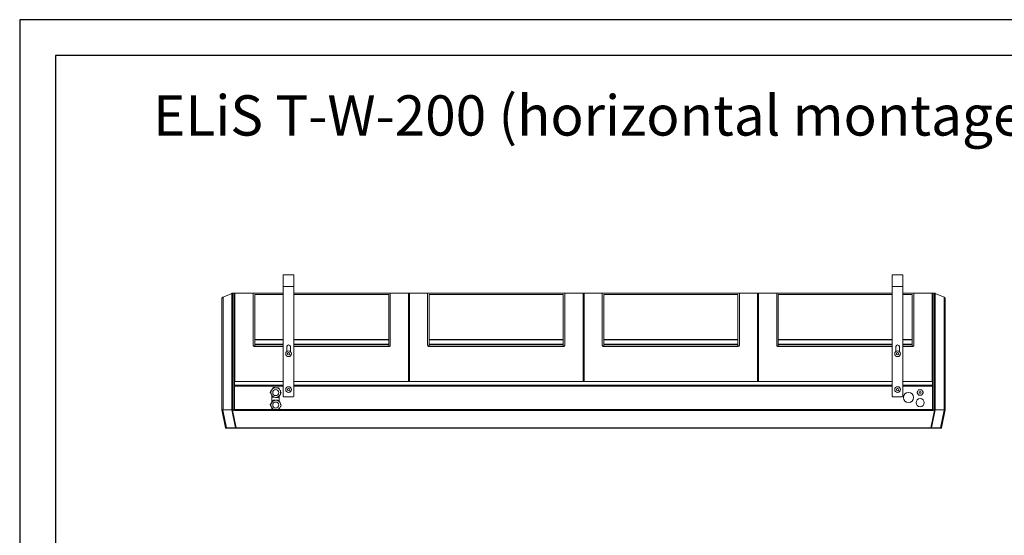
# Model space of a CAD drawing. Units: millimetres. Extents: x -4129 to 14948, y -4570 to 7108.
# Drawn here: x 6348 to 9098, y -3040 to -1600 of the extents above; entities that cross this region are included whole.
import ezdxf

# ---------------------------------------------------------------- set-up
doc = ezdxf.new("R2010")
doc.units = ezdxf.units.MM
doc.linetypes.add('CENTERX2', pattern=[20.32, 12.7, -2.54, 2.54, -2.54])
doc.layers.add('Flowair1', color=7, linetype='Continuous')
doc.layers.add('TABELKA', color=7, linetype='Continuous')
doc.styles.add('SLDTEXTSTYLE0', font='TXT.shx', dxfattribs={"width": 0.75})

msp = doc.modelspace()

# ---------------------------------------------------------------- linework, layer by layer
at = {"layer": 'Flowair1', "color": 7, "linetype": 'Continuous', "lineweight": 15}
for p, q in [((7084.3, -2344.7), (7084.3, -2312.7)), ((7084.3, -2312.7), (7114.3, -2312.7)), ((7114.3, -2312.7), (7114.3, -2344.7)), ((8785.3, -2344.7), (8785.3, -2312.7)), ((8785.3, -2312.7), (8815.3, -2312.7)), ((8815.3, -2312.7), (8815.3, -2344.7)), ((6940.7, -2364.1), (6916.1, -2374.6)), ((6940.7, -2364.1), (6940.7, -2511.7)), ((6942.7, -2511.7), (6942.7, -2363.7)), ((6946.6, -2363.7), (6942.7, -2363.7)), ((6946.6, -2363.7), (6946.6, -2511.7)), ((6948, -2363.7), (6948, -2364.6)), ((6948, -2363.7), (7084.3, -2363.7)), ((6948, -2364.6), (6948.1, -2364.6)), ((6948, -2364.6), (6948, -2365.1)), ((6948, -2511.7), (6948, -2365.1)), ((6949.4, -2363.7), (6949.4, -2511.7)), ((6949.4, -2363.7), (7000.2, -2363.7)), ((7000.2, -2507.6), (7000.2, -2363.7)), ((7000.2, -2363.7), (7000.2, -2363.7)), ((7000.2, -2363.7), (7000.2, -2363.7)), ((7000.2, -2363.7), (7011, -2363.7)), ((7011, -2363.7), (7084.3, -2363.7)), ((7084.3, -2344.7), (7114.3, -2344.7)), ((7084.3, -2344.7), (7084.3, -2650.7)), ((7114.3, -2650.7), (7114.3, -2344.7)), ((7114.3, -2363.7), (8785.3, -2363.7)), ((7114.3, -2363.7), (7372.5, -2363.7)), ((7372.5, -2363.7), (7383.3, -2363.7)), ((7383.3, -2363.7), (7383.3, -2507.6)), ((7383.3, -2363.7), (7383.3, -2363.7)), ((7383.3, -2363.7), (7383.3, -2363.7)), ((7383.3, -2363.7), (7434.1, -2363.7)), ((7434.1, -2511.7), (7434.1, -2363.7)), ((7435.5, -2364.6), (7435.6, -2364.6)), ((7435.5, -2511.7), (7435.5, -2365.1)), ((7436.9, -2363.7), (7436.9, -2511.7)), ((7436.9, -2363.7), (7487.7, -2363.7)), ((7487.7, -2507.6), (7487.7, -2363.7)), ((7487.7, -2363.7), (7487.7, -2363.7)), ((7487.7, -2363.7), (7487.7, -2363.7)), ((7487.7, -2363.7), (7498.5, -2363.7)), ((7498.5, -2363.7), (7860, -2363.7)), ((7860, -2363.7), (7870.8, -2363.7)), ((7870.8, -2363.7), (7870.8, -2363.7)), ((7870.8, -2363.7), (7870.8, -2363.7)), ((7870.8, -2363.7), (7921.6, -2363.7)), ((7870.8, -2363.7), (7870.8, -2507.6)), ((7921.6, -2511.7), (7921.6, -2363.7)), ((7923, -2364.6), (7923.1, -2364.6)), ((7923, -2365.1), (7923, -2511.7)), ((7924.4, -2363.7), (7924.4, -2511.7)), ((7924.4, -2363.7), (7975.2, -2363.7)), ((7975.2, -2507.6), (7975.2, -2363.7)), ((7975.2, -2363.7), (7975.2, -2363.7)), ((7975.2, -2363.7), (7975.2, -2363.7)), ((7975.2, -2363.7), (7986, -2363.7)), ((7986, -2363.7), (8347.5, -2363.7)), ((8347.5, -2363.7), (8358.3, -2363.7)), ((8358.3, -2363.7), (8358.3, -2363.7)), ((8358.3, -2363.7), (8358.3, -2363.7)), ((8358.3, -2363.7), (8409.1, -2363.7)), ((8358.3, -2363.7), (8358.3, -2507.6)), ((8409.1, -2511.7), (8409.1, -2363.7)), ((8410.5, -2364.6), (8410.6, -2364.6)), ((8410.5, -2511.7), (8410.5, -2365.1)), ((8411.9, -2363.7), (8411.9, -2511.7)), ((8411.9, -2363.7), (8462.7, -2363.7)), ((8462.7, -2507.6), (8462.7, -2363.7)), ((8462.7, -2363.7), (8462.7, -2363.7)), ((8462.7, -2363.7), (8462.7, -2363.7)), ((8462.7, -2363.7), (8473.5, -2363.7)), ((8473.5, -2363.7), (8785.3, -2363.7)), ((8785.3, -2344.7), (8815.3, -2344.7)), ((8785.3, -2344.7), (8785.3, -2650.7)), ((8815.3, -2650.7), (8815.3, -2344.7)), ((8815.3, -2363.7), (8898, -2363.7)), ((8815.3, -2363.7), (8835, -2363.7)), ((8835, -2363.7), (8845.8, -2363.7)), ((8845.8, -2363.7), (8845.8, -2507.6)), ((8845.8, -2363.7), (8845.8, -2363.7)), ((8845.8, -2363.7), (8845.8, -2363.7)), ((8845.8, -2363.7), (8896.6, -2363.7)), ((8896.6, -2511.7), (8896.6, -2363.7)), ((8898, -2364.6), (8898, -2363.7)), ((8898, -2364.6), (8898, -2364.6)), ((8898, -2365.1), (8898, -2364.6)), ((8898, -2365.1), (8898, -2511.7)), ((8899.4, -2363.7), (8899.4, -2511.7)), ((8899.4, -2363.7), (8903.4, -2363.7)), ((8903.4, -2511.7), (8903.4, -2363.7)), ((8905.4, -2364.1), (8905.4, -2511.7)), ((8905.4, -2364.1), (8930, -2374.6)), ((6913, -2379.2), (6913, -2511.5)), ((6916.1, -2511.5), (6916.1, -2374.6)), ((7004.6, -2367.6), (7004.6, -2492.5)), ((7084.3, -2367.6), (7004.6, -2367.6)), ((7378.9, -2367.6), (7114.3, -2367.6)), ((7378.9, -2492.5), (7378.9, -2367.6)), ((7492.1, -2367.6), (7492.1, -2492.5)), ((7866.4, -2367.6), (7492.1, -2367.6)), ((7866.4, -2492.5), (7866.4, -2367.6)), ((7979.6, -2367.6), (7979.6, -2492.5)), ((8353.9, -2367.6), (7979.6, -2367.6)), ((8353.9, -2492.5), (8353.9, -2367.6)), ((8467.1, -2367.6), (8467.1, -2492.5)), ((8785.3, -2367.6), (8467.1, -2367.6)), ((8841.4, -2367.6), (8815.3, -2367.6)), ((8841.4, -2492.5), (8841.4, -2367.6)), ((8930, -2511.5), (8930, -2374.6)), ((8933, -2379.2), (8933, -2511.5)), ((7004.6, -2492.5), (7004.6, -2494.2)), ((7004.6, -2492.5), (7084.3, -2492.5)), ((7004.6, -2494.2), (7004.6, -2506.1)), ((7084.3, -2494.2), (7004.6, -2494.2)), ((7114.3, -2492.5), (7378.9, -2492.5)), ((7378.9, -2494.2), (7114.3, -2494.2)), ((7378.9, -2494.2), (7378.9, -2492.5)), ((7378.9, -2506.1), (7378.9, -2494.2)), ((7492.1, -2492.5), (7492.1, -2494.2)), ((7492.1, -2492.5), (7866.4, -2492.5)), ((7492.1, -2494.2), (7492.1, -2506.1)), ((7866.4, -2494.2), (7492.1, -2494.2)), ((7866.4, -2494.2), (7866.4, -2492.5)), ((7866.4, -2506.1), (7866.4, -2494.2)), ((7979.6, -2492.5), (7979.6, -2494.2)), ((7979.6, -2492.5), (8353.9, -2492.5)), ((7979.6, -2494.2), (7979.6, -2506.1)), ((8353.9, -2494.2), (7979.6, -2494.2)), ((8353.9, -2494.2), (8353.9, -2492.5)), ((8353.9, -2506.1), (8353.9, -2494.2)), ((8467.1, -2492.5), (8467.1, -2494.2)), ((8467.1, -2492.5), (8785.3, -2492.5)), ((8467.1, -2494.2), (8467.1, -2506.1)), ((8785.3, -2494.2), (8467.1, -2494.2)), ((8815.3, -2492.5), (8841.4, -2492.5)), ((8841.4, -2494.2), (8815.3, -2494.2)), ((8841.4, -2494.2), (8841.4, -2492.5)), ((8841.4, -2506.1), (8841.4, -2494.2)), ((6913, -2511.5), (6913, -2689.7)), ((6916.1, -2689.4), (6916.1, -2511.5)), ((6940.7, -2511.7), (6940.7, -2689.3)), ((6942.7, -2689.5), (6942.7, -2511.7)), ((6946.6, -2511.7), (6946.6, -2689.5)), ((6948, -2609.7), (6948, -2511.7)), ((6948, -2609.7), (6948, -2511.7)), ((6949.4, -2511.7), (6949.4, -2609.7)), ((7004.6, -2506.1), (7004.6, -2506.8)), ((7004.6, -2506.1), (7084.3, -2506.1)), ((7004.6, -2506.8), (7004.6, -2511.3)), ((7084.3, -2506.8), (7004.6, -2506.8)), ((7004.6, -2511.3), (7084.3, -2511.3)), ((7084.3, -2512.5), (7004.6, -2512.5)), ((7094.3, -2512.7), (7094.3, -2526.5)), ((7099, -2529.3), (7096.2, -2531.3)), ((7102.1, -2530.8), (7099, -2529.3)), ((7104.3, -2526.5), (7104.3, -2512.7)), ((7114.3, -2506.1), (7378.9, -2506.1)), ((7378.9, -2506.8), (7114.3, -2506.8)), ((7114.3, -2511.3), (7378.9, -2511.3)), ((7378.9, -2512.5), (7114.3, -2512.5)), ((7378.9, -2506.8), (7378.9, -2506.1)), ((7378.9, -2511.3), (7378.9, -2506.8)), ((7434.1, -2609.7), (7434.1, -2511.7)), ((7435.5, -2609.7), (7435.5, -2511.7)), ((7436.9, -2511.7), (7436.9, -2609.7)), ((7492.1, -2506.1), (7492.1, -2506.8)), ((7492.1, -2506.1), (7866.4, -2506.1)), ((7492.1, -2506.8), (7492.1, -2511.3)), ((7866.4, -2506.8), (7492.1, -2506.8)), ((7492.1, -2511.3), (7866.4, -2511.3)), ((7866.4, -2512.5), (7492.1, -2512.5)), ((7866.4, -2506.8), (7866.4, -2506.1)), ((7866.4, -2511.3), (7866.4, -2506.8)), ((7921.6, -2609.7), (7921.6, -2511.7)), ((7923, -2511.7), (7923, -2609.7)), ((7924.4, -2511.7), (7924.4, -2609.7)), ((7979.6, -2506.1), (7979.6, -2506.8)), ((7979.6, -2506.1), (8353.9, -2506.1)), ((7979.6, -2506.8), (7979.6, -2511.3)), ((8353.9, -2506.8), (7979.6, -2506.8)), ((7979.6, -2512.5), (7979.6, -2511.3)), ((7979.6, -2511.3), (8353.9, -2511.3)), ((8353.9, -2512.5), (7979.6, -2512.5)), ((8353.9, -2506.8), (8353.9, -2506.1)), ((8353.9, -2511.3), (8353.9, -2506.8)), ((8353.9, -2512.5), (8353.9, -2511.3)), ((8409.1, -2609.7), (8409.1, -2511.7)), ((8410.5, -2609.7), (8410.5, -2511.7)), ((8411.9, -2511.7), (8411.9, -2609.7)), ((8467.1, -2506.1), (8467.1, -2506.8)), ((8467.1, -2506.1), (8785.3, -2506.1)), ((8467.1, -2506.8), (8467.1, -2511.3)), ((8785.3, -2506.8), (8467.1, -2506.8)), ((8467.1, -2512.5), (8467.1, -2511.3)), ((8467.1, -2511.3), (8785.3, -2511.3)), ((8785.3, -2512.5), (8467.1, -2512.5)), ((8795.3, -2512.7), (8795.3, -2526.5)), ((8800, -2529.3), (8797.2, -2531.3)), ((8803.1, -2530.8), (8800, -2529.3)), ((8805.3, -2526.5), (8805.3, -2512.7)), ((8815.3, -2506.1), (8841.4, -2506.1)), ((8841.4, -2506.8), (8815.3, -2506.8)), ((8815.3, -2511.3), (8841.4, -2511.3)), ((8841.4, -2512.5), (8815.3, -2512.5)), ((8841.4, -2506.8), (8841.4, -2506.1)), ((8841.4, -2511.3), (8841.4, -2506.8)), ((8841.4, -2512.5), (8841.4, -2511.3)), ((8896.6, -2609.7), (8896.6, -2511.7)), ((8898, -2622.7), (8898, -2511.7)), ((8898, -2511.7), (8898, -2620.7)), ((8899.4, -2511.7), (8899.4, -2689.5)), ((8903.4, -2689.5), (8903.4, -2511.7)), ((8905.4, -2511.7), (8905.4, -2689.3)), ((8930, -2689.4), (8930, -2511.5)), ((8933, -2511.5), (8933, -2689.7)), ((7096.2, -2531.3), (7096.5, -2534.6)), ((7096.5, -2534.6), (7099.6, -2536.1)), ((7099.6, -2536.1), (7102.4, -2534.1)), ((7102.4, -2534.1), (7102.1, -2530.8)), ((8797.2, -2531.3), (8797.5, -2534.6)), ((8797.5, -2534.6), (8800.6, -2536.1)), ((8800.6, -2536.1), (8803.4, -2534.1)), ((8803.4, -2534.1), (8803.1, -2530.8)), ((7084.3, -2609.7), (6947.8, -2609.7)), ((6947.8, -2609.7), (6947.8, -2620.1)), ((7084.3, -2609.7), (6949.4, -2609.7)), ((8785.3, -2609.7), (7114.3, -2609.7)), ((7434.1, -2609.7), (7114.3, -2609.7)), ((7921.6, -2609.7), (7436.9, -2609.7)), ((8409.1, -2609.7), (7924.4, -2609.7)), ((8785.3, -2609.7), (8411.9, -2609.7)), ((8897.8, -2609.7), (8815.3, -2609.7)), ((8896.6, -2609.7), (8815.3, -2609.7)), ((8897.8, -2620.1), (8897.8, -2609.7)), ((8898, -2609.7), (8897.8, -2609.7)), ((8898, -2620.7), (8898, -2609.7)), ((6947.8, -2621.4), (6947.8, -2620.1)), ((7084.3, -2620.1), (6947.8, -2620.1)), ((6947.8, -2622), (6947.8, -2623.3)), ((6947.8, -2623.3), (6947.8, -2688.1)), ((6947.8, -2623.3), (7084.3, -2623.3)), ((6948, -2621.7), (6948, -2621.6)), ((7084.3, -2621.7), (6948, -2621.7)), ((6948, -2621.7), (7084.3, -2621.7)), ((7099, -2629.3), (7096.2, -2631.3)), ((7096.2, -2631.3), (7096.5, -2634.6)), ((7096.5, -2634.6), (7099.6, -2636.1)), ((7102.1, -2630.8), (7099, -2629.3)), ((7099.6, -2636.1), (7102.4, -2634.1)), ((7102.4, -2634.1), (7102.1, -2630.8)), ((7937.6, -2620.1), (7114.3, -2620.1)), ((7937.6, -2621.7), (7114.3, -2621.7)), ((7114.3, -2621.7), (7937.6, -2621.7)), ((7114.3, -2623.3), (7937.6, -2623.3)), ((7937.6, -2620.1), (7959.6, -2620.1)), ((7937.6, -2620.1), (7937.6, -2621.7)), ((7959.6, -2620.7), (7937.6, -2620.7)), ((7937.6, -2622.3), (7937.6, -2621.7)), ((7937.6, -2621.7), (7937.6, -2623.3)), ((7937.6, -2621.7), (7938, -2621.7)), ((7937.6, -2622.3), (7937.6, -2623.3)), ((7937.6, -2622.3), (7937.6, -2622.3)), ((7937.6, -2622.7), (7938, -2622.7)), ((7937.6, -2623.3), (7959.6, -2623.3)), ((7938, -2621.3), (7938, -2620.7)), ((7939.5, -2621.3), (7938, -2621.3)), ((7938, -2621.3), (7938, -2621.7)), ((7938, -2623.3), (7938, -2621.7)), ((7938, -2621.7), (7940.1, -2621.7)), ((7939.5, -2620.7), (7939.5, -2621.3)), ((7939.5, -2621.7), (7939.5, -2621.3)), ((7940.1, -2621.2), (7953, -2621.2)), ((7940.1, -2621.2), (7940.1, -2621.7)), ((7959.5, -2621.7), (7940.1, -2621.7)), ((7940.1, -2623.3), (7940.1, -2621.7)), ((7953, -2621.7), (7953, -2621.2)), ((7953, -2621.7), (7959.6, -2621.7)), ((7959.5, -2623.3), (7959.5, -2621.7)), ((7959.5, -2622.7), (7959.6, -2622.7)), ((7959.6, -2621.7), (7959.6, -2620.1)), ((8785.3, -2620.1), (7959.6, -2620.1)), ((8785.3, -2621.7), (7959.6, -2621.7)), ((7959.6, -2621.7), (7959.6, -2621.7)), ((7959.6, -2621.7), (7959.6, -2623.3)), ((7959.6, -2621.7), (8785.3, -2621.7)), ((7959.6, -2623.3), (8785.3, -2623.3)), ((8800, -2629.3), (8797.2, -2631.3)), ((8797.2, -2631.3), (8797.5, -2634.6)), ((8797.5, -2634.6), (8800.6, -2636.1)), ((8803.1, -2630.8), (8800, -2629.3)), ((8800.6, -2636.1), (8803.4, -2634.1)), ((8803.4, -2634.1), (8803.1, -2630.8)), ((8897.8, -2620.1), (8815.3, -2620.1)), ((8897.8, -2621.7), (8815.3, -2621.7)), ((8815.3, -2621.7), (8897.8, -2621.7)), ((8815.3, -2623.3), (8897.8, -2623.3)), ((8855, -2639.9), (8856.7, -2636.9)), ((8856.7, -2636.9), (8858.5, -2633.9)), ((8859.7, -2633.2), (8863.2, -2633.2)), ((8863.2, -2633.2), (8866.7, -2633.2)), ((8868, -2633.9), (8869.7, -2636.9)), ((8869.7, -2636.9), (8871.5, -2639.9)), ((8897.8, -2620.1), (8897.8, -2621.7)), ((8898, -2620.7), (8897.8, -2620.7)), ((8897.8, -2621.7), (8897.8, -2621.7)), ((8897.8, -2621.7), (8897.8, -2623.3)), ((8898, -2622.3), (8897.8, -2622.3)), ((8898, -2622.3), (8897.8, -2622.3)), ((8898.1, -2622.7), (8897.8, -2622.7)), ((8897.8, -2623.3), (8897.8, -2688.1)), ((8898, -2620.7), (8898, -2620.7)), ((8898.1, -2684.7), (8898.1, -2622.7)), ((7052.8, -2650.1), (7052.8, -2667.4)), ((7072.8, -2663.5), (7072.3, -2663.8)), ((7072.8, -2664.8), (7072.8, -2651.2)), ((7086.3, -2652.7), (7112.3, -2652.7)), ((8787.3, -2652.7), (8813.3, -2652.7)), ((8856.7, -2644.4), (8855, -2641.4)), ((8858.5, -2647.4), (8856.7, -2644.4)), ((8863.2, -2648.2), (8859.7, -2648.2)), ((8866.7, -2648.2), (8863.2, -2648.2)), ((8869.7, -2644.4), (8868, -2647.4)), ((8871.5, -2641.4), (8869.7, -2644.4)), ((6913, -2689.7), (6913, -2689.7)), ((6913, -2689.7), (6922.8, -2739.5)), ((6916, -2689.8), (6940.8, -2689.7)), ((6925.8, -2739.6), (6916, -2689.8)), ((6940.7, -2689.3), (6916.1, -2689.4)), ((6940.8, -2689.7), (6950.6, -2739.6)), ((6942.4, -2689.6), (6941.1, -2689.5)), ((6946.6, -2689.5), (6942.7, -2689.5)), ((6952.6, -2739.6), (6942.8, -2689.8)), ((6942.8, -2689.8), (6946.6, -2689.8)), ((6948, -2689.5), (6946.6, -2689.5)), ((6946.6, -2689.5), (6946.6, -2689.8)), ((6946.6, -2689.8), (6946.6, -2691.4)), ((6946.6, -2691.4), (6968, -2691.4)), ((6947.8, -2688.1), (6948.8, -2688.1)), ((6948.8, -2688.7), (6948, -2688.7)), ((6948, -2689.5), (6948, -2688.7)), ((6948, -2689.7), (6948, -2689.5)), ((6948.8, -2689.7), (6948, -2689.7)), ((6948.8, -2688.1), (7052.8, -2688.1)), ((6948.8, -2689.7), (6948.8, -2688.1)), ((6948.8, -2689.7), (7052.8, -2689.7)), ((8878, -2691.4), (6968, -2691.4)), ((7052.8, -2685.1), (7052.8, -2688.1)), ((7052.8, -2688.1), (7052.8, -2689.7)), ((7054.3, -2688.1), (7052.8, -2688.1)), ((7065.9, -2689.7), (7052.8, -2689.7)), ((7072.8, -2689.7), (7052.8, -2689.7)), ((7072.8, -2688.1), (7054.3, -2688.1)), ((7072.8, -2689.7), (7070.5, -2689.7)), ((7072.8, -2688.1), (7072.8, -2686.2)), ((7072.8, -2689.7), (7072.8, -2688.1)), ((7072.8, -2688.1), (8896.8, -2688.1)), ((7072.8, -2689.7), (8896.8, -2689.7)), ((8899.4, -2691.4), (8878, -2691.4)), ((8893.5, -2739.6), (8903.2, -2689.8)), ((8905.2, -2689.7), (8895.4, -2739.6)), ((8896.8, -2688.1), (8897.8, -2688.1)), ((8896.8, -2689.7), (8898, -2689.7)), ((8898.1, -2684.7), (8897.8, -2684.7)), ((8898, -2689.5), (8898, -2684.7)), ((8898, -2689.5), (8899.4, -2689.5)), ((8898, -2689.7), (8898, -2689.5)), ((8899.4, -2689.5), (8903.4, -2689.5)), ((8899.4, -2689.5), (8899.4, -2689.8)), ((8903.2, -2689.8), (8899.4, -2689.8)), ((8899.4, -2689.8), (8899.4, -2691.4)), ((8903.6, -2689.6), (8905, -2689.5)), ((8930, -2689.8), (8905.2, -2689.7)), ((8905.4, -2689.3), (8930, -2689.4)), ((8920.3, -2739.6), (8930, -2689.8)), ((8933, -2689.7), (8923.2, -2739.5)), ((8933, -2689.7), (8933, -2689.7)), ((6924.2, -2740.7), (6926.3, -2740.7)), ((6950.6, -2739.6), (6925.8, -2739.6)), ((6926.3, -2740.7), (6951.1, -2740.7)), ((6951.1, -2740.7), (6952.6, -2740.7)), ((6968, -2739.6), (6952.6, -2739.6)), ((6952.6, -2740.7), (6968, -2740.7)), ((8878, -2739.6), (6968, -2739.6)), ((8878, -2740.7), (6968, -2740.7)), ((8878, -2739.6), (8893.5, -2739.6)), ((8893.5, -2740.7), (8878, -2740.7)), ((8894.9, -2740.7), (8893.5, -2740.7)), ((8919.8, -2740.7), (8894.9, -2740.7)), ((8895.4, -2739.6), (8920.3, -2739.6)), ((8921.9, -2740.7), (8919.8, -2740.7))]:
    msp.add_line(p, q, dxfattribs=at)
at = {"layer": 'Flowair1', "color": 7, "linetype": 'CENTERX2', "lineweight": 0, "ltscale": 2.5}
msp.add_line((8006.5, -2511.5), (8066.5, -2511.5), dxfattribs=at)
at = {"layer": 'Flowair1', "color": 7, "linetype": 'Continuous', "lineweight": 15}
for centre, radius in [((7099.3, -2532.7), 8), ((8800.3, -2532.7), 8), ((7063.4, -2641), 8.5), ((7099.3, -2632.7), 8), ((8800.3, -2632.7), 8), ((8863.2, -2640.7), 2.5), ((7063.4, -2676), 8.5), ((8830.8, -2654.9), 14), ((8863.2, -2669.1), 11.5)]:
    msp.add_circle(centre, radius, dxfattribs=at)
for centre, radius, start, end in [((6949.4, -2365.1), 1.4, 90, 180), ((7434.1, -2365.1), 1.4, 0, 90), ((7436.9, -2365.1), 1.4, 90, 180), ((7921.6, -2365.1), 1.4, 0, 90), ((7924.4, -2365.1), 1.4, 90, 180), ((8409.1, -2365.1), 1.4, 0, 90), ((8411.9, -2365.1), 1.4, 90, 180), ((8896.6, -2365.1), 1.4, 0, 90), ((7099.3, -2512.7), 5, 0, 180), ((8800.3, -2512.7), 5, 0, 180), ((7063.4, -2641), 15.4, 175.5368, 178.148), ((7063.4, -2641), 13.5, 146.8424, 206.8424), ((7063.4, -2641), 13.5, 86.8424, 146.8424), ((7063.4, -2641), 15.4, 115.5368, 118.148), ((7063.4, -2641), 13.5, 26.8424, 86.8424), ((7063.4, -2641), 15.4, 55.5368, 58.148), ((7063.4, -2641), 13.5, 326.8424, 26.8424), ((7936.6, -2623.3), 1.4, 25.5553, 45.9472), ((7936.6, -2623.3), 1.4, 25.4229, 45.9472), ((7940.1, -2620.6), 0.6, 185.6427, 270), ((8863.2, -2640.7), 8.27, 174.9728, 185.0272), ((8863.2, -2640.7), 8.27, 114.9728, 125.0272), ((8863.2, -2640.7), 8.27, 54.9728, 65.0272), ((8863.2, -2640.7), 8.27, 354.9728, 5.0272), ((7063.4, -2641), 13.5, 206.8424, 266.8424), ((7063.4, -2676), 13.5, 86.8424, 146.8424), ((7063.4, -2641), 15.4, 235.5368, 238.148), ((7063.4, -2676), 15.4, 115.5368, 118.148), ((7063.4, -2641), 13.5, 266.8424, 326.8424), ((7063.4, -2676), 13.5, 26.8424, 86.8424), ((7063.4, -2641), 15.4, 295.5368, 298.148), ((7063.4, -2676), 15.4, 55.5368, 58.148), ((7063.4, -2641), 15.4, 355.5368, 358.148), ((7086.3, -2650.7), 2, 180, 270), ((7112.3, -2650.7), 2, 270, 0), ((8787.3, -2650.7), 2, 180, 270), ((8813.3, -2650.7), 2, 270, 0), ((8863.2, -2640.7), 8.27, 234.9728, 245.0272), ((8863.2, -2640.7), 8.27, 294.9728, 305.0272), ((6947, -2687.9), 1.91, 259.9216, 303.8903), ((7063.4, -2676), 15.4, 175.5368, 178.148), ((7063.4, -2676), 13.5, 146.8424, 206.8424), ((7063.4, -2676), 13.5, 206.8424, 266.8424), ((7063.4, -2676), 15.4, 235.5368, 238.148), ((7063.4, -2676), 13.5, 266.8424, 326.8424), ((7063.4, -2676), 15.4, 295.5368, 298.148), ((7063.4, -2676), 15.4, 355.5368, 358.148), ((8899.1, -2687.9), 1.91, 236.1086, 280.0795), ((6924.2, -2739.3), 1.4, 191.0937, 270), ((8921.9, -2739.3), 1.4, 270, 348.9063)]:
    msp.add_arc(centre, radius, start, end, dxfattribs=at)
for centre, major_axis, start_param, end_param in [((7004.6, -2507.5), (0, -5), 5.691216, 6.283185), ((7378.9, -2507.5), (0, 5), 3.141593, 3.733562), ((7492.1, -2507.5), (0, -5), 5.691216, 6.283185), ((7866.4, -2507.5), (0, 5), 3.141593, 3.733562), ((7979.6, -2507.5), (0, -5), 5.691216, 6.283185), ((8353.9, -2507.5), (0, 5), 3.141593, 3.733562), ((8467.1, -2507.5), (0, -5), 5.691216, 6.283185), ((8841.4, -2507.5), (0, 5), 3.141593, 3.733562)]:
    msp.add_ellipse(centre, major_axis=major_axis, ratio=0.879789, start_param=start_param, end_param=end_param, dxfattribs=at)
for points, knots in [([(6940.7, -2364.1), (6940.8, -2364), (6941.4, -2363.8), (6942.1, -2363.7), (6942.7, -2363.7)], [0, 0, 0, 0, 0.167479, 1, 1, 1, 1]), ([(6948, -2365), (6948, -2365), (6948, -2364.9), (6948, -2364.7), (6947.8, -2364.3), (6947.5, -2363.9), (6947.1, -2363.7), (6946.8, -2363.7), (6946.6, -2363.7)], [0, 0, 0, 0, 0.036938, 0.141369, 0.35604, 0.570702, 0.785307, 1, 1, 1, 1]), ([(8898, -2365), (8898, -2365), (8898, -2364.9), (8898.1, -2364.7), (8898.2, -2364.3), (8898.5, -2363.9), (8898.9, -2363.7), (8899.3, -2363.7), (8899.4, -2363.7)], [0, 0, 0, 0, 0.036937, 0.141374, 0.356031, 0.570693, 0.785347, 1, 1, 1, 1]), ([(8905.4, -2364.1), (8905.3, -2364), (8904.6, -2363.8), (8904, -2363.7), (8903.4, -2363.7)], [0, 0, 0, 0, 0.167467, 1, 1, 1, 1]), ([(6916.1, -2374.6), (6915.6, -2374.9), (6914.6, -2375.4), (6913.5, -2376.8), (6913.1, -2378.1), (6913, -2378.9), (6913, -2379.2), (6913, -2379.2)], [0, 0, 0, 0, 0.289188, 0.578414, 0.867618, 0.974353, 1, 1, 1, 1]), ([(8930, -2374.6), (8930.5, -2374.9), (8931.5, -2375.4), (8932.5, -2376.8), (8932.9, -2378.1), (8933, -2378.9), (8933, -2379.2), (8933, -2379.2)], [0, 0, 0, 0, 0.289206, 0.578412, 0.86762, 0.974353, 1, 1, 1, 1]), ([(7002.1, -2511.7), (7001.9, -2511.5), (7001.2, -2510.9), (7000.4, -2509.4), (7000.3, -2508.2), (7000.2, -2507.6)], [0, 0, 0, 0, 0.207525, 0.603871, 1, 1, 1, 1]), ([(7002.2, -2511.7), (7002.2, -2511.7), (7002.2, -2511.7), (7002.1, -2511.7), (7002.1, -2511.7), (7002.1, -2511.7)], [0, 0, 0, 0, 0.238227, 0.547848, 1, 1, 1, 1]), ([(7383.3, -2507.6), (7383.3, -2508.2), (7383.1, -2509.4), (7382.4, -2510.9), (7381.7, -2511.5), (7381.4, -2511.7)], [0, 0, 0, 0, 0.396138, 0.792491, 1, 1, 1, 1]), ([(7381.4, -2511.7), (7381.4, -2511.7), (7381.4, -2511.7), (7381.4, -2511.7), (7381.4, -2511.7), (7381.4, -2511.7)], [0, 0, 0, 0, 0.381756, 0.767323, 1, 1, 1, 1]), ([(7489.6, -2511.7), (7489.4, -2511.5), (7488.7, -2510.9), (7487.9, -2509.4), (7487.8, -2508.2), (7487.7, -2507.6)], [0, 0, 0, 0, 0.207509, 0.603862, 1, 1, 1, 1]), ([(7489.7, -2511.7), (7489.7, -2511.7), (7489.7, -2511.7), (7489.6, -2511.7), (7489.6, -2511.7), (7489.6, -2511.7)], [0, 0, 0, 0, 0.238189, 0.545544, 1, 1, 1, 1]), ([(7870.8, -2507.6), (7870.8, -2508.2), (7870.6, -2509.4), (7869.9, -2510.9), (7869.2, -2511.5), (7868.9, -2511.7)], [0, 0, 0, 0, 0.396148, 0.792506, 1, 1, 1, 1]), ([(7868.9, -2511.7), (7868.9, -2511.7), (7868.9, -2511.7), (7868.9, -2511.7), (7868.9, -2511.7), (7868.9, -2511.7)], [0, 0, 0, 0, 0.380902, 0.767844, 1, 1, 1, 1]), ([(7921.6, -2511.7), (7921.8, -2511.7), (7922.1, -2511.7), (7922.5, -2511.7), (7922.8, -2511.7), (7923, -2511.7), (7923, -2511.7), (7923, -2511.7), (7923, -2511.7)], [0, 0, 0, 0, 0.21464, 0.429241, 0.643892, 0.858579, 0.98213, 1, 1, 1, 1]), ([(7924.4, -2511.7), (7924.3, -2511.7), (7923.9, -2511.7), (7923.5, -2511.7), (7923.2, -2511.7), (7923.1, -2511.7), (7923, -2511.7), (7923, -2511.7), (7923, -2511.7)], [0, 0, 0, 0, 0.21464, 0.429241, 0.643892, 0.858579, 0.98213, 1, 1, 1, 1]), ([(7977.1, -2511.7), (7976.9, -2511.5), (7976.2, -2510.9), (7975.4, -2509.4), (7975.3, -2508.2), (7975.2, -2507.6)], [0, 0, 0, 0, 0.207494, 0.603852, 1, 1, 1, 1]), ([(7977.2, -2511.7), (7977.2, -2511.7), (7977.2, -2511.7), (7977.1, -2511.7), (7977.1, -2511.7), (7977.1, -2511.7)], [0, 0, 0, 0, 0.2376622, 0.5465484, 1, 1, 1, 1]), ([(8358.3, -2507.6), (8358.3, -2508.2), (8358.1, -2509.4), (8357.4, -2510.9), (8356.7, -2511.5), (8356.4, -2511.7)], [0, 0, 0, 0, 0.396142, 0.79249, 1, 1, 1, 1]), ([(8356.4, -2511.7), (8356.4, -2511.7), (8356.4, -2511.7), (8356.4, -2511.7), (8356.4, -2511.7), (8356.4, -2511.7)], [0, 0, 0, 0, 0.381756, 0.767323, 1, 1, 1, 1]), ([(8464.6, -2511.7), (8464.4, -2511.5), (8463.7, -2510.9), (8462.9, -2509.4), (8462.8, -2508.2), (8462.7, -2507.6)], [0, 0, 0, 0, 0.207502, 0.603857, 1, 1, 1, 1]), ([(8464.7, -2511.7), (8464.7, -2511.7), (8464.7, -2511.7), (8464.6, -2511.7), (8464.6, -2511.7), (8464.6, -2511.7)], [0, 0, 0, 0, 0.237925, 0.546047, 1, 1, 1, 1]), ([(8845.8, -2507.6), (8845.8, -2508.2), (8845.6, -2509.4), (8844.9, -2510.9), (8844.2, -2511.5), (8843.9, -2511.7)], [0, 0, 0, 0, 0.396143, 0.792494, 1, 1, 1, 1]), ([(8843.9, -2511.7), (8843.9, -2511.7), (8843.9, -2511.7), (8843.9, -2511.7), (8843.9, -2511.7), (8843.9, -2511.7)], [0, 0, 0, 0, 0.381543, 0.767454, 1, 1, 1, 1]), ([(7052.1, -2633.6), (7051.4, -2634.6), (7050, -2636.7), (7048.7, -2638.8), (7048, -2639.8)], [0, 0, 0, 0, 0.498184, 1, 1, 1, 1]), ([(7056.1, -2627.4), (7055.4, -2628.4), (7054.1, -2630.5), (7052.8, -2632.6), (7052.1, -2633.6)], [0, 0, 0, 0, 0.496459, 1, 1, 1, 1]), ([(7064.1, -2627.5), (7062.9, -2627.5), (7060.4, -2627.3), (7058, -2627.2), (7056.7, -2627.1)], [0, 0, 0, 0, 0.498184, 1, 1, 1, 1]), ([(7071.5, -2627.9), (7070.3, -2627.9), (7067.8, -2627.7), (7065.4, -2627.6), (7064.1, -2627.5)], [0, 0, 0, 0, 0.496472, 1, 1, 1, 1]), ([(7075.4, -2634.9), (7074.9, -2633.8), (7073.7, -2631.6), (7072.6, -2629.4), (7072.1, -2628.3)], [0, 0, 0, 0, 0.498184, 1, 1, 1, 1]), ([(7078.8, -2641.5), (7078.2, -2640.4), (7077.1, -2638.2), (7076, -2636), (7075.4, -2634.9)], [0, 0, 0, 0, 0.496463, 1, 1, 1, 1]), ([(7048, -2640.5), (7048.5, -2641.6), (7049.6, -2643.8), (7050.8, -2646), (7051.3, -2647.1)], [0, 0, 0, 0, 0.496475, 1, 1, 1, 1]), ([(7051.3, -2647.1), (7051.9, -2648.2), (7053, -2650.4), (7054.1, -2652.6), (7054.7, -2653.7)], [0, 0, 0, 0, 0.498177, 1, 1, 1, 1]), ([(7056.1, -2662.4), (7055.4, -2663.4), (7054.1, -2665.5), (7052.8, -2667.6), (7052.1, -2668.6)], [0, 0, 0, 0, 0.496459, 1, 1, 1, 1]), ([(7055.2, -2654.1), (7056.5, -2654.1), (7058.9, -2654.3), (7061.4, -2654.4), (7062.6, -2654.5)], [0, 0, 0, 0, 0.496472, 1, 1, 1, 1]), ([(7064.1, -2662.5), (7062.9, -2662.5), (7060.4, -2662.3), (7058, -2662.2), (7056.7, -2662.1)], [0, 0, 0, 0, 0.498184, 1, 1, 1, 1]), ([(7062.6, -2654.5), (7063.9, -2654.5), (7066.3, -2654.7), (7068.8, -2654.8), (7070, -2654.9)], [0, 0, 0, 0, 0.4981843, 1, 1, 1, 1]), ([(7071.5, -2662.9), (7070.3, -2662.9), (7067.8, -2662.7), (7065.4, -2662.6), (7064.1, -2662.5)], [0, 0, 0, 0, 0.496472, 1, 1, 1, 1]), ([(7070.6, -2654.6), (7071.3, -2653.6), (7072.6, -2651.5), (7074, -2649.4), (7074.7, -2648.4)], [0, 0, 0, 0, 0.496459, 1, 1, 1, 1]), ([(7075.4, -2669.9), (7074.9, -2668.8), (7073.7, -2666.6), (7072.6, -2664.4), (7072.1, -2663.3)], [0, 0, 0, 0, 0.498184, 1, 1, 1, 1]), ([(7074.7, -2648.4), (7075.3, -2647.4), (7076.7, -2645.3), (7078, -2643.2), (7078.7, -2642.2)], [0, 0, 0, 0, 0.498183, 1, 1, 1, 1]), ([(6915.7, -2689.7), (6915.6, -2689.7), (6915, -2689.7), (6914.1, -2689.7), (6913.2, -2689.7), (6913.1, -2689.7), (6913, -2689.7)], [0, 0, 0, 0, 0.063938, 0.374937, 0.687496, 1, 1, 1, 1]), ([(6915.7, -2689.7), (6915.8, -2689.6), (6915.9, -2689.5), (6916, -2689.4), (6916.1, -2689.4)], [0, 0, 0, 0, 0.969315, 1, 1, 1, 1]), ([(6916, -2689.8), (6916, -2689.8), (6915.9, -2689.8), (6915.8, -2689.7), (6915.7, -2689.7)], [0, 0, 0, 0, 0.039849, 1, 1, 1, 1]), ([(6940.7, -2689.3), (6940.7, -2689.3), (6940.8, -2689.4), (6940.9, -2689.4), (6941.1, -2689.5)], [0, 0, 0, 0, 0.030109, 1, 1, 1, 1]), ([(6941.1, -2689.5), (6941, -2689.6), (6940.9, -2689.6), (6940.8, -2689.7), (6940.8, -2689.7)], [0, 0, 0, 0, 0.95655, 1, 1, 1, 1]), ([(6942.4, -2689.6), (6942.5, -2689.6), (6942.6, -2689.6), (6942.6, -2689.5), (6942.7, -2689.5)], [0, 0, 0, 0, 0.945735, 1, 1, 1, 1]), ([(6942.8, -2689.8), (6942.8, -2689.8), (6942.7, -2689.7), (6942.5, -2689.7), (6942.4, -2689.6)], [0, 0, 0, 0, 0.034608, 1, 1, 1, 1]), ([(7052.1, -2668.6), (7051.4, -2669.6), (7050, -2671.7), (7048.7, -2673.8), (7048, -2674.8)], [0, 0, 0, 0, 0.498183, 1, 1, 1, 1]), ([(7048, -2675.5), (7048.5, -2676.6), (7049.6, -2678.8), (7050.8, -2681), (7051.3, -2682.1)], [0, 0, 0, 0, 0.496477, 1, 1, 1, 1]), ([(7051.3, -2682.1), (7051.9, -2683.2), (7053, -2685.4), (7054.1, -2687.6), (7054.7, -2688.7)], [0, 0, 0, 0, 0.498177, 1, 1, 1, 1]), ([(7055.2, -2689.1), (7056.5, -2689.1), (7058.9, -2689.3), (7061.4, -2689.4), (7062.6, -2689.5)], [0, 0, 0, 0, 0.496472, 1, 1, 1, 1]), ([(7062.6, -2689.5), (7063.9, -2689.5), (7066.3, -2689.7), (7068.8, -2689.8), (7070, -2689.9)], [0, 0, 0, 0, 0.498184, 1, 1, 1, 1]), ([(7070.6, -2689.6), (7071.3, -2688.6), (7072.6, -2686.5), (7074, -2684.4), (7074.7, -2683.4)], [0, 0, 0, 0, 0.496459, 1, 1, 1, 1]), ([(7074.7, -2683.4), (7075.3, -2682.4), (7076.7, -2680.3), (7078, -2678.2), (7078.7, -2677.2)], [0, 0, 0, 0, 0.498183, 1, 1, 1, 1]), ([(7078.8, -2676.5), (7078.2, -2675.4), (7077.1, -2673.2), (7076, -2671), (7075.4, -2669.9)], [0, 0, 0, 0, 0.496463, 1, 1, 1, 1]), ([(8903.2, -2689.8), (8903.3, -2689.8), (8903.4, -2689.7), (8903.5, -2689.7), (8903.6, -2689.6)], [0, 0, 0, 0, 0.034806, 1, 1, 1, 1]), ([(8903.6, -2689.6), (8903.5, -2689.6), (8903.5, -2689.6), (8903.4, -2689.5), (8903.4, -2689.5)], [0, 0, 0, 0, 0.945329, 1, 1, 1, 1]), ([(8905.4, -2689.3), (8905.4, -2689.3), (8905.2, -2689.4), (8905.1, -2689.4), (8905, -2689.5)], [0, 0, 0, 0, 0.030267, 1, 1, 1, 1]), ([(8905, -2689.5), (8905.1, -2689.6), (8905.1, -2689.6), (8905.2, -2689.7), (8905.2, -2689.7)], [0, 0, 0, 0, 0.956139, 1, 1, 1, 1]), ([(8930.4, -2689.7), (8930.2, -2689.6), (8930.1, -2689.5), (8930, -2689.4), (8930, -2689.4)], [0, 0, 0, 0, 0.969289, 1, 1, 1, 1]), ([(8930, -2689.8), (8930.1, -2689.8), (8930.2, -2689.8), (8930.3, -2689.7), (8930.4, -2689.7)], [0, 0, 0, 0, 0.03972, 1, 1, 1, 1]), ([(8930.4, -2689.7), (8930.5, -2689.7), (8931, -2689.7), (8932, -2689.7), (8932.8, -2689.7), (8933, -2689.7), (8933, -2689.7)], [0, 0, 0, 0, 0.063945, 0.374948, 0.687503, 1, 1, 1, 1])]:
    msp.add_open_spline(points, degree=3, knots=knots, dxfattribs=at)
at = {"layer": 'TABELKA'}
for p, q in [((8448.2, -1599.7), (6348.2, -1599.7)), ((6348.2, -1599.7), (6348.2, -4569.7)), ((10548.2, -1599.7), (8448.2, -1599.7)), ((8448.2, -1699.7), (6448.2, -1699.7)), ((6448.2, -1699.7), (6448.2, -4469.7)), ((10448.2, -1699.7), (8448.2, -1699.7))]:
    msp.add_line(p, q, dxfattribs=at)

# ---------------------------------------------------------------- texts
at = {"layer": 'TABELKA', "insert": (6720.6, -1810.9), "char_height": 112.5, "width": 2773.558, "attachment_point": 1, "style": 'SLDTEXTSTYLE0'}
msp.add_mtext('{\\fArial|b1|i1|c238|p34;ELiS T-W-200 (horizontal montage)}', dxfattribs=at)

doc.saveas('drawing.dxf')
